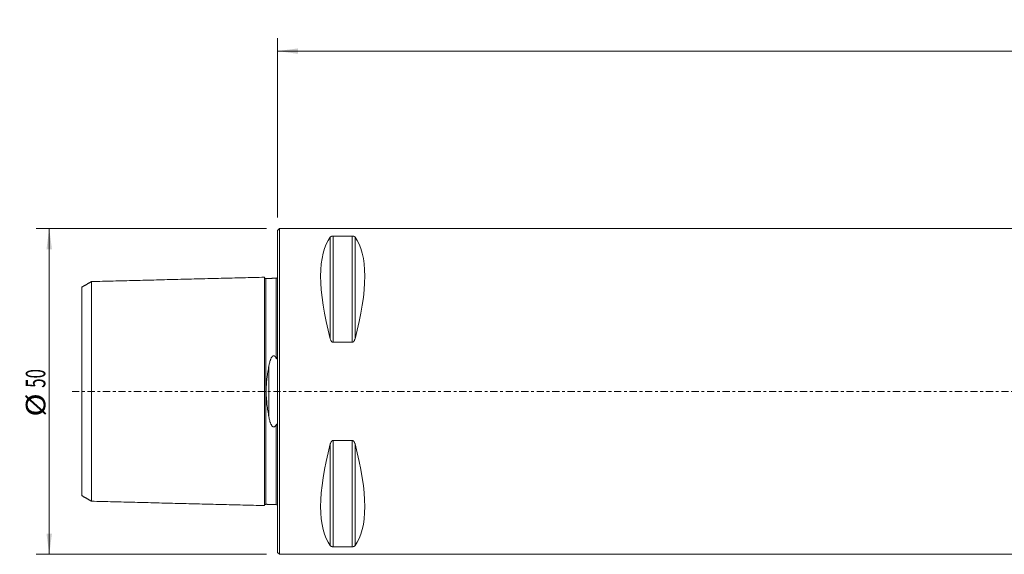
# Model space of a CAD drawing. Units: millimetres. Extents: x -40 to 288, y -40 to 57.
# Drawn here: x -40 to 111, y -25 to 57 of the extents above; entities that cross this region are included whole.
import ezdxf

# ---------------------------------------------------------------- set-up
doc = ezdxf.new("R2010")
doc.units = ezdxf.units.MM
doc.linetypes.add('CENTER', pattern=[47.5, 22, -8.5, 8.5, -8.5])
for name, color, linetype in [('1', 4, 'Continuous'), ('2', 7, 'Continuous'), ('SK1', 4, 'Continuous'), ('SK2', 7, 'Continuous'), ('SK4', 2, 'CENTER')]:
    doc.layers.add(name, color=color, linetype=linetype)
doc.styles.add('iso_b_vert', font='simplex.shx')
doc.dimstyles.get("Standard").update_dxf_attribs({"dimtxt": 0.18, "dimasz": 0.18, "dimexe": 0.18, "dimexo": 0.0625, "dimgap": 0.09, "dimtad": 1, "dimzin": 0, "dimdsep": 52, "dimtxsty": 'Standard', "dimcen": 0.09, "dimadec": 0, "dimazin": 0, "dimtfac": 1, "dimtdec": 4, "dimtofl": 0, "dimtmove": 0, "dimatfit": 3, "dimfxl": 1, "dimtolj": 1, "dimtzin": 0, "dimarcsym": 0})

# ---------------------------------------------------------------- blocks, each defined once
blk = doc.blocks.new('_U0')
at = {"layer": '2', "lineweight": 13}
for p, q in [((0, 26.7), (0, 54.217446)), ((260.004125, 41.99061), (260.004125, 54.217446)), ((0, 52.217446), (260.004125, 52.217446))]:
    blk.add_line(p, q, dxfattribs=at)
at = {"layer": '2', "lineweight": 18}
for points in [[(0, 52.217446), (3.174998, 52.635443), (3.175002, 51.799449)], [(260.004125, 52.217446), (256.829127, 51.799449), (256.829123, 52.635443)]]:
    blk.add_solid(points, dxfattribs=at)
at = {"layer": '2', "lineweight": 18, "insert": (125.520837, 53.102561), "char_height": 3, "attachment_point": 7, "line_spacing_factor": 1.084337, "style": 'iso_b_vert'}
blk.add_mtext('\\W0.7305;260.0', dxfattribs=at)
blk = doc.blocks.new('_U2')
at = {"layer": 'SK2', "lineweight": 13}
for p, q in [((-1.7, 25), (-36.995128, 25)), ((-34.995128, 25), (-34.995128, -25)), ((-1.7, -25), (-36.995128, -25))]:
    blk.add_line(p, q, dxfattribs=at)
at = {"layer": 'SK2', "lineweight": 18}
for points in [[(-34.995128, 25), (-34.577131, 21.825002), (-35.413124, 21.824998)], [(-34.995128, -25), (-35.413124, -21.825002), (-34.577131, -21.824998)]]:
    blk.add_solid(points, dxfattribs=at)
at = {"layer": 'SK2', "lineweight": 18, "char_height": 3, "attachment_point": 7, "rotation": 90, "line_spacing_factor": 1.084337, "style": 'iso_b_vert'}
for s, insert in [('\\W0.6337;50', (-35.586242, 0.549657)), ('\\W1.1719;%%c', (-35.586242, -3.863314))]:
    blk.add_mtext(s, dxfattribs=dict(at, insert=insert))

msp = doc.modelspace()

# ---------------------------------------------------------------- linework, layer by layer
at = {"layer": '1', "lineweight": 18}
for p, q in [((0.3, 25), (0, 24.7)), ((0, 24.7), (0, 0)), ((0.3, 25), (0.3, 0)), ((211.7, 25), (0.3, 25)), ((211.7, 25), (0.3, 25)), ((8.106, 8.056), (8.106, 23.667)), ((8.539, 7.53), (8.539, 23.839)), ((8.539, 23.839), (11.461, 23.839)), ((11.461, 7.53), (11.461, 23.839)), ((11.894, 8.056), (11.894, 23.667)), ((11.461, 7.53), (8.539, 7.53)), ((0, 0), (0, -24.7)), ((0.3, 0), (0.3, -25)), ((8.539, -23.839), (8.539, -7.53)), ((8.539, -7.53), (11.461, -7.53)), ((11.461, -23.839), (11.461, -7.53)), ((8.106, -23.667), (8.106, -8.056)), ((11.894, -23.667), (11.894, -8.056)), ((11.461, -23.839), (8.539, -23.839)), ((0, -24.7), (0.3, -25)), ((0.3, -25), (211.7, -25)), ((0.3, -25), (211.7, -25))]:
    msp.add_line(p, q, dxfattribs=at)
for centre, major_axis, ratio, start_param, end_param in [((21.056, 0), (-11.709, 24.677), 0.341997, 0.1672133, 1.0818329), ((-1.056, 0), (11.709, 24.677), 0.341999, -1.0818349, -0.1672153), ((21.056, 0), (11.709, 24.677), 0.341999, 2.0597577, 2.9743773), ((-1.056, 0), (-11.709, 24.677), 0.341997, -2.9743794, -2.0597597)]:
    msp.add_ellipse(centre, major_axis=major_axis, ratio=ratio, start_param=start_param, end_param=end_param, dxfattribs=at)
for points, knots in [([(8.106, 23.667), (8.121, 23.686), (8.14, 23.705), (8.174, 23.732), (8.186, 23.741), (8.206, 23.754), (8.214, 23.759), (8.229, 23.767), (8.237, 23.771), (8.262, 23.784), (8.28, 23.792), (8.31, 23.803), (8.32, 23.806), (8.343, 23.813), (8.354, 23.816), (8.378, 23.822), (8.391, 23.825), (8.411, 23.828), (8.418, 23.83), (8.432, 23.832), (8.439, 23.833), (8.461, 23.835), (8.476, 23.837), (8.507, 23.839), (8.523, 23.839), (8.539, 23.839)], [0, 0, 0, 0, 0.25, 0.25, 0.375, 0.375, 0.4375, 0.4375, 0.5, 0.5, 0.625, 0.625, 0.6875, 0.6875, 0.75, 0.75, 0.8125, 0.8125, 0.84375, 0.84375, 0.875, 0.875, 0.9375, 0.9375, 1, 1, 1, 1]), ([(11.461, 23.839), (11.477, 23.839), (11.493, 23.839), (11.516, 23.837), (11.523, 23.837), (11.538, 23.835), (11.546, 23.834), (11.582, 23.83), (11.609, 23.825), (11.658, 23.813), (11.68, 23.806), (11.71, 23.795), (11.72, 23.791), (11.738, 23.784), (11.747, 23.78), (11.772, 23.767), (11.787, 23.759), (11.814, 23.741), (11.826, 23.732), (11.86, 23.705), (11.879, 23.686), (11.894, 23.667)], [0, 0, 0, 0, 0.0625, 0.0625, 0.09375, 0.09375, 0.125, 0.125, 0.25, 0.25, 0.375, 0.375, 0.4375, 0.4375, 0.5, 0.5, 0.625, 0.625, 0.75, 0.75, 1, 1, 1, 1]), ([(8.539, 7.53), (8.523, 7.53), (8.507, 7.531), (8.484, 7.536), (8.477, 7.538), (8.462, 7.542), (8.454, 7.544), (8.418, 7.559), (8.391, 7.574), (8.342, 7.612), (8.32, 7.633), (8.29, 7.667), (8.28, 7.679), (8.262, 7.703), (8.253, 7.716), (8.228, 7.753), (8.213, 7.779), (8.186, 7.832), (8.174, 7.859), (8.14, 7.942), (8.121, 7.998), (8.106, 8.056)], [0, 0, 0, 0, 0.0625, 0.0625, 0.09375, 0.09375, 0.125, 0.125, 0.25, 0.25, 0.375, 0.375, 0.4375, 0.4375, 0.5, 0.5, 0.625, 0.625, 0.75, 0.75, 1, 1, 1, 1]), ([(11.894, 8.056), (11.879, 7.998), (11.86, 7.942), (11.826, 7.86), (11.814, 7.833), (11.794, 7.793), (11.786, 7.78), (11.771, 7.754), (11.763, 7.741), (11.738, 7.703), (11.72, 7.679), (11.69, 7.644), (11.679, 7.633), (11.657, 7.612), (11.646, 7.602), (11.622, 7.584), (11.609, 7.575), (11.589, 7.564), (11.582, 7.56), (11.568, 7.553), (11.561, 7.55), (11.539, 7.542), (11.524, 7.537), (11.493, 7.531), (11.477, 7.53), (11.461, 7.53)], [0, 0, 0, 0, 0.25, 0.25, 0.375, 0.375, 0.4375, 0.4375, 0.5, 0.5, 0.625, 0.625, 0.6875, 0.6875, 0.75, 0.75, 0.8125, 0.8125, 0.84375, 0.84375, 0.875, 0.875, 0.9375, 0.9375, 1, 1, 1, 1]), ([(8.106, -8.056), (8.121, -7.998), (8.14, -7.942), (8.174, -7.86), (8.186, -7.833), (8.206, -7.793), (8.214, -7.78), (8.229, -7.754), (8.237, -7.741), (8.262, -7.703), (8.28, -7.679), (8.31, -7.644), (8.32, -7.633), (8.343, -7.612), (8.354, -7.602), (8.378, -7.584), (8.391, -7.575), (8.411, -7.564), (8.418, -7.56), (8.432, -7.553), (8.439, -7.55), (8.461, -7.542), (8.476, -7.537), (8.507, -7.531), (8.523, -7.53), (8.539, -7.53)], [0, 0, 0, 0, 0.25, 0.25, 0.375, 0.375, 0.4375, 0.4375, 0.5, 0.5, 0.625, 0.625, 0.6875, 0.6875, 0.75, 0.75, 0.8125, 0.8125, 0.84375, 0.84375, 0.875, 0.875, 0.9375, 0.9375, 1, 1, 1, 1]), ([(11.461, -7.53), (11.477, -7.53), (11.493, -7.531), (11.516, -7.536), (11.523, -7.538), (11.538, -7.542), (11.546, -7.544), (11.582, -7.559), (11.609, -7.574), (11.658, -7.612), (11.68, -7.633), (11.71, -7.667), (11.72, -7.679), (11.738, -7.703), (11.747, -7.716), (11.772, -7.753), (11.787, -7.779), (11.814, -7.832), (11.826, -7.859), (11.86, -7.942), (11.879, -7.998), (11.894, -8.056)], [0, 0, 0, 0, 0.0625, 0.0625, 0.09375, 0.09375, 0.125, 0.125, 0.25, 0.25, 0.375, 0.375, 0.4375, 0.4375, 0.5, 0.5, 0.625, 0.625, 0.75, 0.75, 1, 1, 1, 1]), ([(8.539, -23.839), (8.523, -23.839), (8.507, -23.839), (8.484, -23.837), (8.477, -23.837), (8.462, -23.835), (8.454, -23.834), (8.418, -23.83), (8.391, -23.825), (8.342, -23.813), (8.32, -23.806), (8.29, -23.795), (8.28, -23.791), (8.262, -23.784), (8.253, -23.78), (8.228, -23.767), (8.213, -23.759), (8.186, -23.741), (8.174, -23.732), (8.14, -23.705), (8.121, -23.686), (8.106, -23.667)], [0, 0, 0, 0, 0.0625, 0.0625, 0.09375, 0.09375, 0.125, 0.125, 0.25, 0.25, 0.375, 0.375, 0.4375, 0.4375, 0.5, 0.5, 0.625, 0.625, 0.75, 0.75, 1, 1, 1, 1]), ([(11.894, -23.667), (11.879, -23.686), (11.86, -23.705), (11.826, -23.732), (11.814, -23.741), (11.794, -23.754), (11.786, -23.759), (11.771, -23.767), (11.763, -23.771), (11.738, -23.784), (11.72, -23.792), (11.69, -23.803), (11.679, -23.806), (11.657, -23.813), (11.646, -23.816), (11.622, -23.822), (11.609, -23.825), (11.589, -23.828), (11.582, -23.83), (11.568, -23.832), (11.561, -23.833), (11.539, -23.835), (11.524, -23.837), (11.493, -23.839), (11.477, -23.839), (11.461, -23.839)], [0, 0, 0, 0, 0.25, 0.25, 0.375, 0.375, 0.4375, 0.4375, 0.5, 0.5, 0.625, 0.625, 0.6875, 0.6875, 0.75, 0.75, 0.8125, 0.8125, 0.84375, 0.84375, 0.875, 0.875, 0.9375, 0.9375, 1, 1, 1, 1])]:
    msp.add_open_spline(points, degree=3, knots=knots, dxfattribs=at)
at = {"layer": 'SK1', "lineweight": 18}
for p, q in [((-1.795, 17.33), (-1.795, 17.325)), ((-0.195, 17.37), (-0.195, 17.365)), ((-1.315, -3.91), (-1.315, 3.91)), ((-1.795, -17.325), (-1.795, -17.33)), ((-0.195, -17.365), (-0.195, -17.37))]:
    msp.add_line(p, q, dxfattribs=at)
for points in [[(-28.5, 16.859), (-29.25, 16.426), (-30, 15.993)], [(-2, 17.52), (-15.25, 17.187), (-28.5, 16.855)], [(-0.195, 17.365), (-0.995, 17.345), (-1.795, 17.325)], [(-0.034, 17.468), (-0.058, 17.376), (-0.195, 17.37)], [(-30, -15.993), (-29.25, -16.426), (-28.5, -16.859)], [(-28.5, -16.855), (-15.25, -17.187), (-2, -17.52)], [(-1.795, -17.325), (-0.995, -17.345), (-0.195, -17.365)], [(-0.195, -17.37), (-0.059, -17.376), (-0.036, -17.466)]]:
    msp.add_open_spline(points, degree=2, dxfattribs=at)
for points, knots in [([(-28.5, 16.854), (-28.5, 16.868), (-28.5, 16.841), (-28.5, 16.653), (-28.5, 16.333), (-28.5, 15.744), (-28.5, 14.729), (-28.5, 13.384), (-28.5, 12.12), (-28.5, 10.738), (-28.5, 9.192), (-28.5, 7.473), (-28.5, 6.108), (-28.5, 4.668), (-28.5, 3.159), (-28.5, 1.858), (-28.5, 0.796), (-28.5, 0), (-28.5, -0.796), (-28.5, -1.858), (-28.5, -3.159), (-28.5, -4.668), (-28.5, -6.108), (-28.5, -7.473), (-28.5, -9.192), (-28.5, -10.738), (-28.5, -12.12), (-28.5, -13.384), (-28.5, -14.729), (-28.5, -15.744), (-28.5, -16.333), (-28.5, -16.653), (-28.5, -16.841), (-28.5, -16.868), (-28.5, -16.854)], [0, 0, 0, 0, 0.0275181, 0.0553112, 0.0831042, 0.1108973, 0.1664834, 0.2220696, 0.2498626, 0.2776557, 0.3332419, 0.3610349, 0.388828, 0.4166211, 0.4444141, 0.4722072, 0.4861037, 0.5000003, 0.5138968, 0.5277933, 0.5555864, 0.5833795, 0.6111726, 0.6389656, 0.6667587, 0.7223448, 0.7501379, 0.777931, 0.8335171, 0.8891033, 0.9168963, 0.9446894, 0.9724825, 1, 1, 1, 1]), ([(-1.795, 17.33), (-1.821, 17.33), (-1.859, 17.336), (-1.906, 17.359), (-1.939, 17.384), (-1.966, 17.416), (-1.991, 17.462), (-1.999, 17.499), (-2, 17.525)], [0, 0, 0, 0, 0.2395034, 0.3684231, 0.5000686, 0.6317026, 0.7605909, 1, 1, 1, 1]), ([(-2, 17.52), (-2, 17.513), (-2, 17.473), (-2, 17.312), (-2, 16.982), (-2, 16.377), (-2, 15.334), (-2, 13.952), (-2, 12.658), (-2, 11.241), (-2, 9.645), (-2, 7.876), (-2, 6.463), (-2, 4.965), (-2, 3.383), (-2, 1.999), (-2, 0.861), (-2, 0), (-2, -0.861), (-2, -1.999), (-2, -3.383), (-2, -4.965), (-2, -6.463), (-2, -7.876), (-2, -9.645), (-2, -11.241), (-2, -12.658), (-2, -13.952), (-2, -15.334), (-2, -16.377), (-2, -16.982), (-2, -17.312), (-2, -17.473), (-2, -17.513), (-2, -17.52)], [0, 0, 0, 0, 0.0138968, 0.0424911, 0.0710854, 0.0996797, 0.1568683, 0.2140569, 0.2426512, 0.2712455, 0.3284341, 0.3570284, 0.3856227, 0.414217, 0.4428113, 0.4714056, 0.4857028, 0.4999999, 0.5142971, 0.5285942, 0.5571885, 0.5857828, 0.6143771, 0.6429714, 0.6715657, 0.7287543, 0.7573486, 0.7859429, 0.8431315, 0.9003201, 0.9289144, 0.9575087, 0.986103, 1, 1, 1, 1]), ([(-1.795, 17.325), (-1.795, 17.318), (-1.795, 17.278), (-1.795, 17.119), (-1.795, 16.792), (-1.795, 16.191), (-1.795, 15.157), (-1.795, 13.786), (-1.795, 12.5), (-1.795, 11.094), (-1.795, 9.513), (-1.795, 7.758), (-1.795, 6.359), (-1.795, 4.878), (-1.795, 3.318), (-1.795, 1.957), (-1.795, 0.842), (-1.795, 0), (-1.795, -0.842), (-1.795, -1.957), (-1.795, -3.318), (-1.795, -4.878), (-1.795, -6.359), (-1.795, -7.758), (-1.795, -9.513), (-1.795, -11.094), (-1.795, -12.5), (-1.795, -13.786), (-1.795, -15.157), (-1.795, -16.191), (-1.795, -16.792), (-1.795, -17.119), (-1.795, -17.278), (-1.795, -17.318), (-1.795, -17.325)], [0, 0, 0, 0, 0.0138968, 0.0424911, 0.0710854, 0.0996796, 0.1568682, 0.2140568, 0.2426511, 0.2712454, 0.328434, 0.3570283, 0.3856226, 0.4142169, 0.4428112, 0.4714055, 0.4857027, 0.4999998, 0.514297, 0.5285941, 0.5571884, 0.5857827, 0.614377, 0.6429713, 0.6715656, 0.7287542, 0.7573485, 0.7859428, 0.8431314, 0.90032, 0.9289143, 0.9575086, 0.9861029, 1, 1, 1, 1]), ([(-0.195, 17.365), (-0.195, 17.359), (-0.195, 17.318), (-0.195, 17.159), (-0.195, 16.831), (-0.195, 16.23), (-0.195, 15.194), (-0.195, 13.82), (-0.195, 12.533), (-0.195, 11.124), (-0.195, 9.54), (-0.195, 7.783), (-0.195, 6.448), (-0.195, 5.533), (-0.195, 5.101)], [0, 0, 0, 0, 0.033937, 0.1036578, 0.1733787, 0.2430996, 0.3825414, 0.5219831, 0.591704, 0.6614249, 0.8008667, 0.8705876, 0.9403085, 1, 1, 1, 1]), ([(-30, 15.993), (-30, 15.99), (-30, 15.955), (-30, 15.797), (-30, 15.489), (-30, 14.92), (-30, 13.943), (-30, 12.645), (-30, 11.421), (-30, 10.084), (-30, 8.603), (-30, 6.949), (-30, 5.646), (-30, 4.281), (-30, 2.868), (-30, 1.676), (-30, 0.71), (-30, 0), (-30, -0.71), (-30, -1.676), (-30, -2.868), (-30, -4.281), (-30, -5.646), (-30, -6.949), (-30, -8.603), (-30, -10.084), (-30, -11.421), (-30, -12.645), (-30, -13.943), (-30, -14.92), (-30, -15.489), (-30, -15.797), (-30, -15.955), (-30, -15.99), (-30, -15.993)], [0, 0, 0, 0, 0.018256, 0.0465938, 0.0749316, 0.1032695, 0.1599451, 0.2166208, 0.2449586, 0.2732964, 0.3299721, 0.3583099, 0.3866477, 0.4149855, 0.4433234, 0.4716612, 0.4858301, 0.499999, 0.5141679, 0.5283368, 0.5566747, 0.5850125, 0.6133503, 0.6416881, 0.670026, 0.7267016, 0.7550394, 0.7833773, 0.8400529, 0.8967286, 0.9250664, 0.9534042, 0.981742, 1, 1, 1, 1]), ([(-1.315, 3.91), (-1.298, 4.006), (-1.279, 4.102), (-1.238, 4.29), (-1.216, 4.384), (-1.166, 4.568), (-1.139, 4.66), (-1.094, 4.795), (-1.078, 4.84), (-1.043, 4.929), (-1.025, 4.973), (-0.986, 5.06), (-0.965, 5.103), (-0.929, 5.167), (-0.917, 5.188), (-0.891, 5.229), (-0.877, 5.25), (-0.848, 5.29), (-0.833, 5.309), (-0.808, 5.337), (-0.799, 5.346), (-0.782, 5.364), (-0.773, 5.373), (-0.754, 5.389), (-0.744, 5.397), (-0.723, 5.412), (-0.712, 5.42), (-0.689, 5.433), (-0.678, 5.438), (-0.659, 5.446), (-0.653, 5.448), (-0.64, 5.452), (-0.634, 5.454), (-0.614, 5.458), (-0.601, 5.46), (-0.581, 5.461), (-0.574, 5.461), (-0.561, 5.461), (-0.554, 5.46), (-0.535, 5.457), (-0.522, 5.454), (-0.496, 5.446), (-0.484, 5.441), (-0.461, 5.43), (-0.45, 5.424), (-0.429, 5.41), (-0.418, 5.402), (-0.389, 5.379), (-0.371, 5.362), (-0.338, 5.326), (-0.322, 5.307), (-0.293, 5.268), (-0.279, 5.248), (-0.24, 5.187), (-0.217, 5.144), (-0.195, 5.101)], [0, 0, 0, 0, 0.125, 0.125, 0.25, 0.25, 0.375, 0.375, 0.4375, 0.4375, 0.5, 0.5, 0.5625, 0.5625, 0.59375, 0.59375, 0.625, 0.625, 0.65625, 0.65625, 0.671875, 0.671875, 0.6875, 0.6875, 0.703125, 0.703125, 0.71875, 0.71875, 0.734375, 0.734375, 0.7421875, 0.7421875, 0.75, 0.75, 0.765625, 0.765625, 0.7734375, 0.7734375, 0.78125, 0.78125, 0.796875, 0.796875, 0.8125, 0.8125, 0.828125, 0.828125, 0.84375, 0.84375, 0.875, 0.875, 0.90625, 0.90625, 0.9375, 0.9375, 1, 1, 1, 1]), ([(-0.195, 5.101), (-0.188, 5.088), (-0.181, 5.075), (-0.17, 5.057), (-0.166, 5.051), (-0.157, 5.04), (-0.153, 5.034), (-0.143, 5.024), (-0.138, 5.019), (-0.126, 5.011), (-0.12, 5.008), (-0.11, 5.006), (-0.107, 5.006), (-0.099, 5.006), (-0.096, 5.007), (-0.089, 5.01), (-0.086, 5.013), (-0.08, 5.018), (-0.077, 5.02), (-0.069, 5.03), (-0.065, 5.037), (-0.057, 5.051), (-0.054, 5.059), (-0.045, 5.082), (-0.041, 5.097), (-0.033, 5.128), (-0.03, 5.144), (-0.024, 5.176), (-0.022, 5.192), (-0.015, 5.239), (-0.012, 5.27), (-0.007, 5.332), (-0.005, 5.363), (-0.001, 5.456), (0, 5.518), (0, 5.579)], [0, 0, 0, 0, 0.0625, 0.0625, 0.09375, 0.09375, 0.125, 0.125, 0.15625, 0.15625, 0.1875, 0.1875, 0.203125, 0.203125, 0.21875, 0.21875, 0.234375, 0.234375, 0.25, 0.25, 0.28125, 0.28125, 0.3125, 0.3125, 0.375, 0.375, 0.4375, 0.4375, 0.5, 0.5, 0.625, 0.625, 0.75, 0.75, 1, 1, 1, 1]), ([(-1.315, -3.91), (-1.344, -3.755), (-1.371, -3.599), (-1.424, -3.285), (-1.449, -3.127), (-1.522, -2.651), (-1.566, -2.329), (-1.621, -1.84), (-1.638, -1.675), (-1.668, -1.344), (-1.681, -1.177), (-1.694, -0.966), (-1.696, -0.924), (-1.701, -0.839), (-1.703, -0.797), (-1.709, -0.67), (-1.719, -0.416), (-1.723, -0.163), (-1.723, 0.341), (-1.712, 0.674), (-1.671, 1.336), (-1.641, 1.665), (-1.595, 2.074), (-1.585, 2.156), (-1.565, 2.319), (-1.554, 2.401), (-1.521, 2.644), (-1.498, 2.806), (-1.449, 3.125), (-1.424, 3.284), (-1.371, 3.599), (-1.344, 3.755), (-1.315, 3.91)], [0, 0, 0, 0, 0.0625, 0.0625, 0.125, 0.125, 0.25, 0.25, 0.3125, 0.3125, 0.375, 0.375, 0.390625, 0.390625, 0.40625, 0.40625, 0.4375, 0.5, 0.5, 0.625, 0.625, 0.75, 0.75, 0.78125, 0.78125, 0.8125, 0.8125, 0.875, 0.875, 0.9375, 0.9375, 1, 1, 1, 1]), ([(-0.195, -5.101), (-0.216, -5.144), (-0.24, -5.186), (-0.278, -5.247), (-0.292, -5.267), (-0.321, -5.305), (-0.336, -5.324), (-0.369, -5.36), (-0.387, -5.377), (-0.416, -5.4), (-0.426, -5.408), (-0.447, -5.422), (-0.458, -5.428), (-0.481, -5.44), (-0.493, -5.445), (-0.518, -5.453), (-0.531, -5.457), (-0.557, -5.461), (-0.57, -5.461), (-0.597, -5.461), (-0.61, -5.459), (-0.63, -5.455), (-0.636, -5.453), (-0.649, -5.449), (-0.655, -5.447), (-0.674, -5.44), (-0.685, -5.435), (-0.708, -5.422), (-0.719, -5.415), (-0.74, -5.4), (-0.75, -5.392), (-0.779, -5.368), (-0.796, -5.35), (-0.829, -5.313), (-0.845, -5.294), (-0.874, -5.254), (-0.888, -5.234), (-0.914, -5.193), (-0.926, -5.173), (-0.961, -5.11), (-0.982, -5.067), (-1.022, -4.98), (-1.041, -4.935), (-1.076, -4.846), (-1.092, -4.8), (-1.138, -4.664), (-1.165, -4.572), (-1.215, -4.386), (-1.238, -4.292), (-1.279, -4.102), (-1.298, -4.007), (-1.315, -3.91)], [0, 0, 0, 0, 0.0625, 0.0625, 0.09375, 0.09375, 0.125, 0.125, 0.15625, 0.15625, 0.171875, 0.171875, 0.1875, 0.1875, 0.203125, 0.203125, 0.21875, 0.21875, 0.234375, 0.234375, 0.25, 0.25, 0.2578125, 0.2578125, 0.265625, 0.265625, 0.28125, 0.28125, 0.296875, 0.296875, 0.3125, 0.3125, 0.34375, 0.34375, 0.375, 0.375, 0.40625, 0.40625, 0.4375, 0.4375, 0.5, 0.5, 0.5625, 0.5625, 0.625, 0.625, 0.75, 0.75, 0.875, 0.875, 1, 1, 1, 1]), ([(0, -5.579), (0, -5.518), (-0.001, -5.456), (-0.005, -5.363), (-0.007, -5.331), (-0.012, -5.269), (-0.015, -5.237), (-0.022, -5.19), (-0.024, -5.174), (-0.03, -5.143), (-0.033, -5.127), (-0.041, -5.096), (-0.046, -5.08), (-0.054, -5.057), (-0.058, -5.05), (-0.065, -5.036), (-0.07, -5.029), (-0.08, -5.017), (-0.086, -5.011), (-0.097, -5.007), (-0.1, -5.006), (-0.107, -5.006), (-0.111, -5.006), (-0.117, -5.007), (-0.121, -5.009), (-0.127, -5.012), (-0.13, -5.013), (-0.138, -5.019), (-0.143, -5.024), (-0.153, -5.034), (-0.157, -5.04), (-0.166, -5.051), (-0.17, -5.057), (-0.181, -5.075), (-0.188, -5.088), (-0.195, -5.101)], [0, 0, 0, 0, 0.25, 0.25, 0.375, 0.375, 0.5, 0.5, 0.5625, 0.5625, 0.625, 0.625, 0.6875, 0.6875, 0.71875, 0.71875, 0.75, 0.75, 0.78125, 0.78125, 0.796875, 0.796875, 0.8125, 0.8125, 0.828125, 0.828125, 0.84375, 0.84375, 0.875, 0.875, 0.90625, 0.90625, 0.9375, 0.9375, 1, 1, 1, 1]), ([(-0.195, -5.101), (-0.195, -5.533), (-0.195, -6.448), (-0.195, -7.783), (-0.195, -9.54), (-0.195, -11.124), (-0.195, -12.533), (-0.195, -13.82), (-0.195, -15.194), (-0.195, -16.23), (-0.195, -16.831), (-0.195, -17.159), (-0.195, -17.318), (-0.195, -17.359), (-0.195, -17.365)], [0, 0, 0, 0, 0.0596916, 0.1294125, 0.1991333, 0.3385751, 0.4082959, 0.4780168, 0.6174585, 0.7569002, 0.8266211, 0.8963419, 0.9660628, 1, 1, 1, 1]), ([(-2, -17.525), (-1.999, -17.499), (-1.991, -17.462), (-1.966, -17.416), (-1.939, -17.384), (-1.906, -17.359), (-1.859, -17.336), (-1.821, -17.33), (-1.795, -17.33)], [0, 0, 0, 0, 0.2394091, 0.3682974, 0.4999314, 0.6315769, 0.7604966, 1, 1, 1, 1])]:
    msp.add_open_spline(points, degree=3, knots=knots, dxfattribs=at)
at = {"layer": 'SK4', "lineweight": 13, "ltscale": 0.05}
msp.add_line((-31.5, 0), (260.5, 0), dxfattribs=at)

# ---------------------------------------------------------------- dimensions: what is measured, and where the dimension line sits
at = {"layer": '2', "lineweight": 18}
dim = msp.add_linear_dim(base=(260.004, 52.217), p1=(0, 24.7), p2=(260.004, 39.991), dimstyle='Standard', override={"dimtxt": 3, "dimasz": 3.175, "dimexe": 2, "dimexo": 2, "dimgap": 1.5, "dimtad": 1, "dimtih": 1, "dimtoh": 0, "dimdec": 1, "dimlfac": 1, "dimdsep": 46, "dimlunit": 2, "dimpost": '<>', "dimtxsty": 'iso_b_vert', "dimsah": 1, "dimse1": 0, "dimse2": 0, "dimsd1": 0, "dimsd2": 0, "dimclrd": 7, "dimclre": 7, "dimclrt": 7, "dimtol": 0, "dimtfac": 1.166667, "dimtdec": 4, "dimtofl": 1, "dimtmove": 0, "dimlwd": 13, "dimlwe": 13}, dxfattribs=at)
dim.commit()
dim.dimension.update_dxf_attribs({"geometry": '_U0', "text_midpoint": (130.002, 52.217)})
at = {"layer": 'SK2', "lineweight": 18}
dim = msp.add_linear_dim(base=(-34.995, -25), p1=(0.3, 25), p2=(0.3, -25), angle=270, dimstyle='Standard', override={"dimtxt": 3, "dimasz": 3.175, "dimexe": 2, "dimexo": 2, "dimgap": 1.5, "dimtad": 1, "dimtih": 0, "dimtoh": 0, "dimdec": 0, "dimlfac": 1, "dimdsep": 46, "dimlunit": 2, "dimpost": '\\C7;]<>', "dimtxsty": 'iso_b_vert', "dimsah": 1, "dimse1": 0, "dimse2": 0, "dimsd1": 0, "dimsd2": 0, "dimclrd": 7, "dimclre": 7, "dimclrt": 7, "dimtol": 0, "dimtfac": 1.166667, "dimtdec": 4, "dimtofl": 1, "dimtmove": 0, "dimlwd": 13, "dimlwe": 13}, dxfattribs=at)
dim.commit()
dim.dimension.update_dxf_attribs({"geometry": '_U2', "text_midpoint": (-34.995, 0)})

doc.saveas('drawing.dxf')
